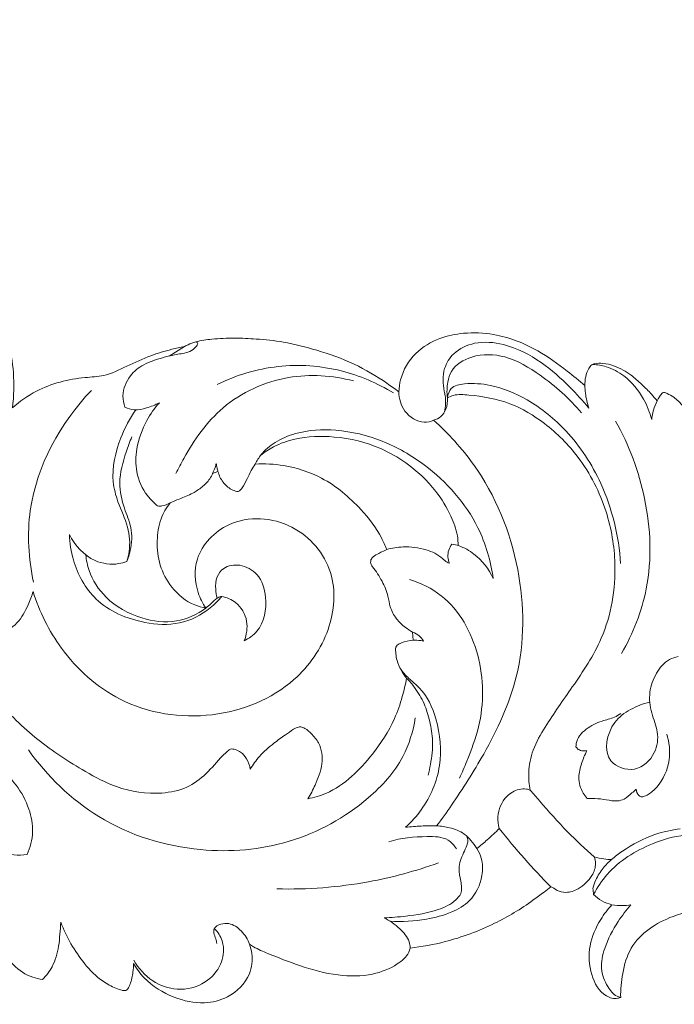
# Model space of a CAD drawing. Units: millimetres. Extents: x 19847 to 21188, y -3531 to -2372.
# Drawn here: x 20524 to 20582, y -2795 to -2709 of the extents above; entities that cross this region are included whole.
import ezdxf

# ---------------------------------------------------------------- set-up
doc = ezdxf.new("R2010")
doc.units = ezdxf.units.MM
doc.layers.get('0').update_dxf_attribs({"lineweight": 5})
doc.layers.add('Poliuretan_Stavros', color=165, linetype='Continuous', lineweight=5)
doc.styles.add('Arial', font='arial.ttf')
doc.dimstyles.new('Dimension Style 01', dxfattribs={"dimtxt": 10, "dimasz": 7, "dimexe": 0.5, "dimexo": 0.5, "dimgap": 0.25, "dimtad": 1, "dimtoh": 1, "dimdec": 0, "dimzin": 1, "dimdsep": 46, "dimtxsty": 'Arial', "dimcen": 0.5, "dimazin": 0, "dimtfac": 1, "dimtdec": 4, "dimtix": 1, "dimtmove": 1, "dimatfit": 3, "dimfxl": 0, "dimtolj": 1, "dimtzin": 1, "dimarcsym": 0})

# ---------------------------------------------------------------- blocks, each defined once
blk = doc.blocks.new('*D579')
at = {"layer": 'Defpoints', "color": 0, "lineweight": 50, "transparency": 16777216}
for p in [(20683.741, -2675.068), (20251.241, -2710.068), (20683.741, -2710.068)]:
    blk.add_point(p, dxfattribs=at)
at = {"layer": 'Poliuretan_Stavros', "color": 0, "lineweight": -2, "transparency": 16777216}
for p, q in [((20251.241, -2709.568), (20251.241, -2674.568)), ((20683.741, -2709.568), (20683.741, -2674.568)), ((20263.241, -2675.068), (20671.741, -2675.068))]:
    blk.add_line(p, q, dxfattribs=at)
at = {"layer": 'Poliuretan_Stavros', "color": 0, "lineweight": 50, "transparency": 16777216}
for points in [[(20263.241, -2673.068), (20263.241, -2677.068), (20251.241, -2675.068)], [(20671.741, -2673.068), (20671.741, -2677.068), (20683.741, -2675.068)]]:
    blk.add_solid(points, dxfattribs=at)
at = {"layer": 'Poliuretan_Stavros', "color": 0, "transparency": 16777216, "insert": (20467.491, -2665.937), "char_height": 12, "attachment_point": 5, "style": 'Arial'}
blk.add_mtext('\\A1;432', dxfattribs=at)
blk = doc.blocks.new('NPU-270_432_85')
for p, q in [((360.659, 915.067), (359.333, 914.226)), ((363.61, 904.086), (363.14, 903.919)), ((363.61, 904.086), (363.14, 903.919)), ((380.739, 889.277), (380.7, 889.987)), ((380.739, 889.277), (380.7, 889.987))]:
    blk.add_line(p, q)
for points, knots in [([(289.4, 941.655), (289.591, 941.651), (290.168, 941.672), (291.068, 942), (292.19, 942.391), (293.654, 942.371), (295.407, 941.898), (297.286, 940.5), (298.455, 938.28), (298.607, 936.16), (298.317, 934.634), (297.988, 933.931), (297.795, 933.609), (298.082, 933.962), (298.817, 934.715), (299.887, 935.384), (300.734, 935.752), (301.252, 935.789), (301.784, 935.46), (302.45, 934.39), (302.67, 932.624), (302.025, 930.656), (301.42, 929.518), (301.038, 928.974), (301.379, 929.253), (302.094, 929.738), (303.069, 930.342), (303.858, 930.484), (304.391, 930.428), (304.786, 929.873), (304.921, 929.344), (304.893, 928.954), (305.21, 929.181), (306.092, 929.725), (307.567, 930.29), (309.391, 930.59), (311.39, 930.464), (312.981, 930.222), (314.065, 929.714), (314.161, 929.239), (313.709, 928.529), (313.329, 927.333), (313.045, 925.455), (312.681, 923.685), (312.01, 922.631), (311.729, 922.264), (312.715, 922.985), (315.181, 924.607), (319.165, 926.993), (323.571, 928.114), (327.089, 928.429), (330.026, 928.13), (332.863, 927.385), (336.172, 926.318), (340.509, 923.64), (344.406, 919.04), (345.776, 913.567), (345.697, 910.71), (345.57, 909.687), (346.211, 910.247), (348.144, 911.602), (351.002, 912.338), (353.781, 912.429), (355.638, 913.362), (357.582, 914.25), (359.301, 914.758), (360.295, 914.992), (360.659, 915.067), (360.765, 915.119), (361.094, 915.268), (361.881, 915.573), (363.269, 915.737), (365.038, 915.83), (367.135, 915.72), (369.566, 915.48), (372.448, 914.727), (375.563, 913.645), (377.892, 912.237), (379.146, 911.343), (379.486, 911.086), (379.5, 911.444), (379.671, 912.689), (380.794, 914.573), (382.941, 915.851), (385.331, 916.334), (388.324, 916.201), (391.474, 914.971), (393.979, 913.143), (395.319, 912.066), (395.824, 911.627), (395.813, 911.886), (395.862, 912.413), (396.077, 913.032), (396.368, 913.454), (396.829, 913.6), (397.486, 913.605), (398.338, 913.401), (399.165, 913.031), (399.997, 912.471), (400.812, 911.747), (401.573, 910.989), (401.996, 910.487), (402.158, 910.283), (402.202, 910.371), (402.309, 910.571), (402.469, 910.796), (402.614, 911.005), (402.829, 911.03), (403.161, 910.873), (403.587, 910.649), (404.092, 910.232), (404.644, 909.575), (405.182, 908.69), (405.56, 907.572), (405.851, 906.501), (405.96, 905.299), (405.926, 904.034), (405.62, 902.519), (405.422, 901.438), (405.288, 900.812), (405.726, 901.337), (406.858, 902.513), (408.686, 904.045), (410.677, 904.874), (412.423, 905.156), (413.822, 905.044), (415.164, 904.539), (415.89, 903.521), (416.15, 902.227), (415.682, 900.854), (414.261, 900.013), (412.759, 900.252), (412.104, 900.886), (411.902, 901.168), (411.988, 900.752), (412.182, 899.729), (412.428, 898.388), (412.515, 897.452), (412.538, 897.132), (412.675, 897.195), (413.077, 897.333), (413.512, 897.341), (413.779, 897.3), (413.817, 897.289), (413.941, 897.234), (414.003, 897.097), (414.016, 897.007), (414.277, 897.167), (415.229, 897.737), (417.284, 898.939), (420.344, 900.139), (423.683, 901.135), (426.586, 901.424), (428.852, 901.635), (431.127, 901.702), (433.752, 901.498), (436.497, 900.723), (439.25, 899.586), (442.442, 898.1), (445.982, 895.631), (448.752, 892.772), (451.35, 890.891), (453.675, 889.685), (456.239, 889.125), (458.612, 889.683), (460.221, 890.308), (461.437, 890.75), (462.295, 890.83), (463.03, 890.836), (463.449, 890.413), (463.652, 890.182), (463.766, 890.012), (463.784, 889.963), (463.816, 889.846), (463.79, 889.669), (463.784, 889.546), (463.778, 889.49), (463.929, 889.499), (464.368, 889.504), (465.114, 889.362), (466.099, 889.063), (467.073, 888.372), (467.791, 887.381), (468.097, 886.405), (468.055, 885.783), (467.98, 885.409), (467.537, 885.221), (466.81, 884.891), (465.621, 884.401), (464.59, 883.675), (463.679, 883.078), (462.903, 882.778), (462.361, 882.767), (462.116, 882.792), (462.222, 882.682), (462.536, 882.287), (462.803, 881.566), (462.759, 880.973), (462.709, 880.746), (462.592, 880.592), (462.078, 880.04), (460.476, 879.679), (458.641, 880.044), (457.59, 880.79), (457.248, 881.111), (457.374, 880.758), (457.884, 879.352), (458.664, 876.615), (460.487, 873.328), (464.287, 869.974), (469.428, 868.289), (473.426, 868.434), (474.938, 868.691), (475.103, 869.051), (475.372, 869.884), (475.485, 871.158), (475.237, 871.998), (475.123, 872.284), (475.128, 872.423), (475.134, 872.563), (475.14, 872.703), (475.245, 872.847), (475.647, 873.269), (476.683, 873.444), (478.028, 873.182), (479.219, 871.867), (479.672, 870.646), (479.762, 869.906), (479.82, 870.385), (479.913, 871.891), (479.98, 874.503), (478.364, 877.289), (476.304, 878.048), (474.933, 878.356), (474.617, 879.155), (475.205, 880.257), (476.801, 880.962), (479.306, 881.329), (482.503, 880.465), (485.207, 877.845), (487.023, 874.359), (487.049, 871.788), (486.8, 870.406), (487.236, 870.848), (488.504, 872.092), (491.045, 873.256), (493.726, 873.017), (495.199, 872.465), (495.765, 872.133), (495.787, 871.969), (495.792, 871.666), (495.68, 871.243), (495.502, 871.013), (495.411, 870.925), (496.16, 870.868), (498.501, 870.499), (501.716, 869.216), (504.279, 866.853), (505.417, 864.654), (505.753, 862.499), (505.436, 860.326), (504.312, 858.371), (502.411, 857.289), (500.258, 857.348), (498.811, 858.708), (498.722, 860.751), (499.684, 861.727), (500.234, 862.065), (500.064, 862.41), (499.489, 863.309), (497.765, 864.595), (494.708, 865.105), (490.539, 864.631), (486.097, 862.281), (481.567, 859.671), (476.718, 857.756), (471.587, 857.378), (466.417, 858.406), (461.955, 860.323), (458.638, 862.72), (456.83, 864.694), (455.863, 865.677), (455.59, 865.959), (455.422, 865.614), (454.969, 864.874), (454.201, 864.082), (453.492, 863.598), (453.135, 863.485), (453, 863.454), (452.554, 863.662), (451.344, 864.455), (450.769, 865.889), (450.652, 866.797), (450.246, 866.218), (448.917, 864.467), (446.078, 861.231), (440.278, 857.871), (433.759, 857.254), (425.225, 857.408), (418.861, 860.484), (414.661, 863.939), (409.551, 866.098), (404.003, 865.688), (399.931, 863.092), (399.081, 860.097), (398.941, 858.618), (398.963, 857.914), (398.878, 857.879), (398.465, 857.748), (397.207, 858.087), (396.215, 859.984), (396.081, 862.463), (396.997, 864.559), (397.824, 865.657), (398.193, 866.052), (397.884, 866.123), (397.293, 866.345), (396.794, 866.733), (396.579, 866.95), (396.558, 867.126), (396.536, 867.301), (396.515, 867.477), (396.584, 867.732), (396.812, 868.365), (397.35, 869.249), (397.891, 869.791), (398.167, 870.015), (397.942, 870.021), (397.425, 870.062), (396.917, 870.169), (396.637, 870.249), (396.706, 870.066), (396.835, 869.502), (396.417, 868.392), (395.444, 867.46), (394.272, 867.044), (393.49, 867.206), (393.118, 867.495), (392.926, 867.575), (392.842, 867.607), (392.637, 867.461), (392.104, 867.078), (390.548, 865.876), (387.737, 864.192), (384.059, 862.831), (381.511, 862.354), (380.478, 862.231), (380.448, 862.109), (380.259, 861.525), (379.122, 860.592), (377.001, 859.753), (373.974, 859.754), (370.914, 860.606), (368.483, 861.567), (367.01, 862.179), (366.498, 862.497), (366.382, 862.573), (366.478, 862.313), (366.696, 861.458), (366.482, 859.572), (364.733, 857.878), (362.221, 857.24), (359.571, 857.841), (357.393, 859.16), (356.454, 860.443), (356.189, 860.897), (356.194, 860.644), (356.162, 860.026), (355.983, 859.264), (355.757, 858.72), (355.513, 858.475), (355.112, 858.549), (354.443, 858.776), (353.2, 859.448), (351.404, 861.311), (350.291, 863.194), (349.818, 864.504), (349.752, 863.822), (349.709, 862.437), (349.213, 860.712), (348.537, 859.815), (348.213, 859.475), (347.923, 859.516), (346.982, 859.741), (345.525, 860.649), (344.51, 862.457), (344.105, 863.762), (343.998, 864.435), (343.871, 864.227), (343.518, 863.66), (342.867, 862.868), (342.291, 861.88), (342.013, 861.217), (341.896, 860.877), (341.861, 860.803), (341.757, 860.669), (341.477, 860.555), (341.045, 860.787), (340.51, 861.294), (339.571, 862.565), (338.781, 864.475), (338.493, 866.126), (338.445, 866.858), (338.203, 866.187), (337.323, 864.231), (335.267, 861.597), (332.096, 859.413), (329.079, 857.746), (326.314, 857.307), (324.871, 857.493), (324.436, 857.583), (324.348, 857.676), (324.097, 858.022), (324.056, 858.916), (324.602, 859.708), (325.101, 860.074), (325.288, 860.176), (324.95, 860.153), (323.962, 860.126), (322.207, 860.115), (320.131, 860.892), (318.424, 862.215), (317.513, 863.277), (317.154, 863.791), (316.978, 863.299), (316.504, 862.246), (315.356, 860.545), (313.192, 858.638), (310.103, 857.509), (306.381, 857.348), (302.827, 858.373), (299.719, 860.62), (298.122, 862.446), (297.459, 863.413), (297.291, 863.086), (296.887, 862.462), (296.33, 861.699), (295.594, 861.239), (294.575, 861.468), (293.878, 861.865), (293.5, 862.254), (293.552, 861.852), (293.589, 861.121), (293.676, 859.989), (293.211, 858.967), (292.313, 858.268), (291.35, 858.057), (290.382, 857.763), (289.764, 857.554), (289.4, 857.419)], [-3018.457602, -3018.457602, -3018.457602, -3018.457602, -3017.713196, -3016.235558, -3014.768936, -3013.128424, -3010.637643, -3007.825509, -3004.278769, -3001.263667, -2999.739818, -2998.283757, -2998.283757, -2998.283757, -2996.520044, -2994.227954, -2993.427974, -2992.949983, -2992.278392, -2991.134523, -2988.142597, -2985.751798, -2983.170337, -2983.170337, -2983.170337, -2981.459598, -2979.801637, -2978.802629, -2978.355225, -2977.837589, -2976.322008, -2976.322008, -2976.322008, -2974.807974, -2972.307663, -2970.245314, -2967.664908, -2964.623667, -2963.818353, -2963.393443, -2962.930708, -2960.654697, -2958.534128, -2955.541943, -2953.746435, -2953.746435, -2953.746435, -2949.000956, -2942.267731, -2935.846519, -2931.538077, -2928.604718, -2924.432237, -2920.161, -2915.159406, -2904.776757, -2897.741412, -2893.740267, -2893.740267, -2893.740267, -2890.435946, -2884.681644, -2882.571924, -2879.73609, -2876.76556, -2874.242889, -2872.798518, -2872.798518, -2872.798518, -2872.340358, -2871.392163, -2869.536904, -2866.956021, -2864.504774, -2861.392614, -2857.486644, -2852.962545, -2848.633799, -2846.979988, -2846.979988, -2846.979988, -2845.589177, -2842.133854, -2838.917086, -2836.164016, -2832.755531, -2827.409145, -2823.332981, -2820.735628, -2820.735628, -2820.735628, -2819.729779, -2818.713431, -2818.183997, -2817.839233, -2816.892856, -2815.657228, -2814.464386, -2813.393774, -2811.773641, -2810.239979, -2809.22589, -2809.22589, -2809.22589, -2808.845558, -2808.351815, -2808.127385, -2807.908398, -2807.582115, -2806.718792, -2806.036582, -2805.05643, -2803.397199, -2802.051478, -2800.48646, -2799.096709, -2797.37787, -2795.593607, -2793.105082, -2793.105082, -2793.105082, -2790.446768, -2786.766068, -2783.932883, -2782.190144, -2779.934588, -2778.54663, -2776.761948, -2775.375929, -2773.514763, -2771.540222, -2769.462784, -2768.117221, -2768.117221, -2768.117221, -2766.469965, -2764.072579, -2762.824147, -2762.824147, -2762.824147, -2762.237142, -2761.185657, -2761.185657, -2761.185657, -2761.03151, -2760.677513, -2760.677513, -2760.677513, -2759.489786, -2756.365033, -2751.445137, -2746.757455, -2742.885344, -2740.14519, -2737.914566, -2734.049451, -2729.970021, -2726.901876, -2722.482122, -2716.315316, -2710.281147, -2707.068587, -2703.908225, -2700.134547, -2697.198521, -2694.603741, -2693.379637, -2692.233524, -2691.187293, -2690.776735, -2689.983337, -2689.983337, -2689.983337, -2689.780514, -2689.519846, -2689.299971, -2689.299971, -2689.299971, -2688.714268, -2687.600476, -2686.365727, -2684.738121, -2683.0735, -2681.671495, -2680.916128, -2680.597834, -2680.305576, -2679.169153, -2677.387072, -2675.384644, -2674.273775, -2673.158725, -2672.20433, -2672.20433, -2672.20433, -2671.612482, -2670.250753, -2669.346599, -2669.346599, -2669.346599, -2668.596919, -2666.472115, -2663.38025, -2661.560146, -2661.560146, -2661.560146, -2660.106438, -2655.753759, -2650.511982, -2645.783633, -2636.359473, -2630.400006, -2630.400006, -2630.400006, -2628.862938, -2627.01976, -2625.526687, -2625.526687, -2625.526687, -2624.983322, -2624.983322, -2624.983322, -2624.291421, -2622.788086, -2621.161011, -2619.14385, -2616.246848, -2616.246848, -2616.246848, -2614.373583, -2610.376338, -2606.203633, -2603.044013, -2601.887779, -2601.14237, -2600.067889, -2597.453198, -2594.96462, -2590.140722, -2584.894905, -2580.752983, -2575.312555, -2575.312555, -2575.312555, -2572.580123, -2568.57052, -2564.95551, -2562.44299, -2562.44299, -2562.44299, -2561.890392, -2561.275846, -2560.784259, -2560.784259, -2560.784259, -2557.866845, -2551.597747, -2547.688717, -2544.58056, -2542.18404, -2539.31205, -2536.237159, -2533.538698, -2530.889044, -2528.523031, -2526.203167, -2523.693315, -2523.693315, -2523.693315, -2522.203187, -2519.590832, -2515.627563, -2510.488895, -2503.53546, -2496.370981, -2490.090388, -2483.48071, -2476.703286, -2469.790937, -2464.778033, -2460.945561, -2459.420917, -2459.420917, -2459.420917, -2457.930435, -2456.07574, -2455.170894, -2454.633488, -2454.633488, -2454.633488, -2452.720767, -2449.165794, -2449.165794, -2449.165794, -2446.420174, -2440.628346, -2432.057269, -2422.474455, -2410.679801, -2402.268056, -2396.221287, -2389.487563, -2381.326083, -2375.364118, -2372.329237, -2369.5951, -2369.5951, -2369.5951, -2369.241219, -2367.927344, -2364.995562, -2361.699532, -2358.469029, -2356.372745, -2356.372745, -2356.372745, -2355.143557, -2353.957617, -2353.957617, -2353.957617, -2353.269335, -2353.269335, -2353.269335, -2352.241857, -2350.671181, -2349.290324, -2349.290324, -2349.290324, -2348.41444, -2347.282419, -2347.282419, -2347.282419, -2346.522789, -2345.09954, -2342.92858, -2341.455592, -2340.446207, -2339.993616, -2339.643466, -2339.643466, -2339.643466, -2338.663854, -2337.095152, -2332.006646, -2326.005113, -2321.966968, -2321.966968, -2321.966968, -2321.479014, -2319.615044, -2316.591824, -2312.678211, -2308.145108, -2304.31007, -2302.513584, -2301.973629, -2301.973629, -2301.973629, -2300.897504, -2298.566952, -2294.970579, -2292.26293, -2288.761543, -2284.709394, -2282.66641, -2282.66641, -2282.66641, -2281.683587, -2280.265985, -2279.662457, -2279.385298, -2279.022092, -2278.212947, -2276.557784, -2273.650905, -2268.243643, -2268.243643, -2268.243643, -2265.532979, -2263.074611, -2261.252367, -2261.252367, -2261.252367, -2260.113242, -2257.507988, -2254.885288, -2252.236932, -2252.236932, -2252.236932, -2251.292259, -2249.646679, -2248.262942, -2246.865004, -2246.865004, -2246.865004, -2246.546985, -2246.230066, -2245.783261, -2244.782371, -2243.322509, -2239.709662, -2236.859319, -2236.859319, -2236.859319, -2234.089533, -2228.555775, -2224.169828, -2219.186775, -2215.287709, -2213.561971, -2213.561971, -2213.561971, -2213.066944, -2211.933747, -2210.368021, -2209.541682, -2209.541682, -2209.541682, -2208.225632, -2205.696381, -2202.78737, -2199.818826, -2197.386819, -2197.386819, -2197.386819, -2195.358864, -2192.921342, -2189.465478, -2184.329523, -2180.510717, -2175.121128, -2170.340176, -2165.785718, -2165.785718, -2165.785718, -2164.356496, -2162.907358, -2162.117898, -2161.177038, -2159.072205, -2159.072205, -2159.072205, -2157.497476, -2156.221361, -2154.715602, -2153.361781, -2151.955365, -2150.933705, -2149.424866, -2149.424866, -2149.424866, -2149.424866]), ([(355.432, 909.736), (355.327, 910.051), (355.152, 911.015), (355.734, 912.488), (357.158, 913.618), (358.576, 914.034), (359.882, 914.37), (360.805, 914.468), (361.512, 914.808), (361.724, 915.116), (361.898, 915.332), (361.756, 915.442), (361.688, 915.474)], [0, 0, 0, 0, 1.291254, 3.717629, 5.689861, 8.171127, 9.391848, 10.917348, 11.809216, 12.241404, 12.443368, 12.734145, 12.734145, 12.734145, 12.734145]), ([(396.168, 909.659), (395.644, 910.3), (394.336, 911.72), (391.982, 913.839), (389.102, 915.319), (386.273, 915.578), (384.324, 914.672), (383.282, 913.027), (383.358, 911.653), (383.628, 910.418), (383.598, 909.798), (383.508, 909.334)], [0, 0, 0, 0, 3.217926, 7.490588, 12.255086, 15.539963, 18.174344, 20.155908, 22.738422, 23.24486, 25.077267, 25.077267, 25.077267, 25.077267]), ([(383.752, 910.559), (383.687, 911.015), (383.717, 911.814), (384.159, 913.307), (386.095, 914.458), (389.075, 914.352), (392.365, 912.346), (394.486, 910.494), (395.517, 909.228)], [0, 0, 0, 0, 1.787622, 3.067818, 5.885108, 9.650838, 14.18028, 20.520258, 20.520258, 20.520258, 20.520258]), ([(379.023, 910.983), (377.605, 911.847), (374.316, 913.253), (368.843, 913.647), (365.206, 912.546), (363.536, 911.735)], [0, 0, 0, 0, 6.451214, 13.657826, 20.868323, 20.868323, 20.868323, 20.868323]), ([(401.684, 908.641), (401.526, 909.269), (400.953, 910.715), (399.57, 912.408), (397.879, 913.307), (396.896, 913.467), (396.495, 913.486)], [0, 0, 0, 0, 2.517398, 5.980469, 8.236127, 9.799138, 9.799138, 9.799138, 9.799138]), ([(375.498, 912.04), (373.66, 912.523), (369.528, 912.799), (363.864, 910.234), (361.245, 906.449), (360.127, 904.359), (359.91, 903.909)], [0, 0, 0, 0, 7.382798, 15.57434, 22.854958, 24.797539, 24.797539, 24.797539, 24.797539]), ([(383.752, 910.559), (383.789, 910.851), (384.038, 911.602), (385.644, 911.881), (387.907, 911.716), (391.111, 910.372), (394.612, 907.533), (397.776, 902.66), (398.806, 898.414), (398.954, 896.008)], [0, 0, 0, 0, 1.143436, 2.714603, 5.657726, 10.172458, 15.818262, 22.99058, 32.350659, 32.350659, 32.350659, 32.350659]), ([(395.824, 911.627), (395.829, 911.183), (395.907, 910.512), (396.094, 909.869), (396.168, 909.659)], [0, 0, 0, 0, 1.727541, 2.595806, 2.595806, 2.595806, 2.595806]), ([(347.41, 894.364), (346.98, 896.426), (346.576, 902.601), (349.788, 908.348), (352.495, 911.21)], [0, 0, 0, 0, 8.179227, 23.48099, 23.48099, 23.48099, 23.48099]), ([(382.538, 908.582), (382.279, 908.479), (381.337, 908.255), (379.83, 909.221), (379.501, 910.496), (379.486, 911.086)], [0, 0, 0, 0, 1.083937, 3.62331, 5.918505, 5.918505, 5.918505, 5.918505]), ([(383.752, 910.559), (383.781, 910.226), (383.7, 909.617), (383.248, 908.874), (382.773, 908.644), (382.538, 908.582)], [65.016658, 65.016658, 65.016658, 65.016658, 66.316721, 67.321629, 68.265813, 68.265813, 68.265813, 68.265813]), ([(383.752, 910.559), (383.781, 910.226), (383.7, 909.617), (383.248, 908.874), (382.773, 908.644), (382.538, 908.582)], [65.016658, 65.016658, 65.016658, 65.016658, 66.316721, 67.321629, 68.265813, 68.265813, 68.265813, 68.265813]), ([(391.02, 876.102), (390.917, 876.607), (390.811, 877.803), (391.207, 879.749), (392.647, 882.237), (394.861, 885.349), (397.852, 889.778), (398.783, 895.335), (397.839, 900.857), (395.657, 905.171), (392.548, 908.28), (389.242, 910.271), (386.421, 910.753), (384.515, 910.898), (383.918, 910.645), (383.752, 910.559)], [6.741837, 6.741837, 6.741837, 6.741837, 8.742908, 11.357128, 14.307267, 19.817703, 26.255662, 34.860041, 40.852622, 47.836591, 53.225272, 57.778744, 62.538723, 64.291019, 65.016658, 65.016658, 65.016658, 65.016658]), ([(391.02, 876.102), (390.917, 876.607), (390.811, 877.803), (391.207, 879.749), (392.647, 882.237), (394.861, 885.349), (397.852, 889.778), (398.783, 895.335), (397.839, 900.857), (395.657, 905.171), (392.548, 908.28), (389.242, 910.271), (386.421, 910.753), (384.515, 910.898), (383.918, 910.645), (383.752, 910.559)], [6.741837, 6.741837, 6.741837, 6.741837, 8.742908, 11.357128, 14.307267, 19.817703, 26.255662, 34.860041, 40.852622, 47.836591, 53.225272, 57.778744, 62.538723, 64.291019, 65.016658, 65.016658, 65.016658, 65.016658]), ([(356.396, 909.505), (355.859, 908.746), (354.824, 906.756), (354.152, 903.865), (354.828, 901.216), (355.795, 899.336), (355.935, 897.463), (355.692, 896.468), (355.595, 896.175)], [0, 0, 0, 0, 3.611015, 8.695055, 11.009188, 14.092542, 16.856641, 18.053564, 18.053564, 18.053564, 18.053564]), ([(358.47, 910.123), (358.112, 909.928), (357.392, 909.659), (356.336, 909.42), (355.693, 909.614), (355.432, 909.736)], [0, 0, 0, 0, 1.583931, 2.982821, 4.100681, 4.100681, 4.100681, 4.100681]), ([(359.41, 901.336), (359.194, 901.197), (358.862, 901.086), (358.349, 901.002), (357.922, 901.422), (357.084, 902.249), (356.351, 903.957), (356.401, 906.299), (357.167, 908.398), (358.046, 909.646), (358.47, 910.123)], [0, 0, 0, 0, 0.999689, 1.359839, 1.915842, 3.125822, 6.081275, 8.695751, 12.103235, 14.581558, 14.581558, 14.581558, 14.581558]), ([(402.158, 910.283), (402.027, 910.027), (401.813, 909.492), (401.709, 908.925), (401.684, 908.641)], [0, 0, 0, 0, 1.116109, 2.223996, 2.223996, 2.223996, 2.223996]), ([(387.781, 894.692), (387.556, 896.223), (386.429, 900.108), (382.697, 904.296), (378.129, 906.925), (374.193, 907.881), (370.894, 907.698), (368.673, 906.77), (367.487, 905.771), (367.021, 905.03), (366.875, 904.736)], [0, 0, 0, 0, 6.009, 15.406038, 20.895701, 26.32052, 30.91901, 33.454587, 35.549148, 36.823438, 36.823438, 36.823438, 36.823438]), ([(382.538, 908.582), (383.838, 907.426), (387.296, 903.636), (390.509, 895.802), (390.558, 886.563), (387.383, 879.797), (384.707, 875.628), (383.254, 873.537), (382.786, 872.969)], [68.265813, 68.265813, 68.265813, 68.265813, 75.021343, 88.000502, 100.196954, 109.7122, 116.565628, 119.467213, 119.467213, 119.467213, 119.467213]), ([(382.538, 908.582), (383.838, 907.426), (387.296, 903.636), (390.509, 895.802), (390.558, 886.563), (387.383, 879.797), (384.707, 875.628), (383.254, 873.537), (382.786, 872.969)], [68.265813, 68.265813, 68.265813, 68.265813, 75.021343, 88.000502, 100.196954, 109.7122, 116.565628, 119.467213, 119.467213, 119.467213, 119.467213]), ([(398.519, 908.509), (399.702, 906.397), (401.493, 901.589), (401.804, 894.304), (400.044, 889.862), (399.034, 888.097)], [0, 0, 0, 0, 9.402267, 19.642076, 27.539618, 27.539618, 27.539618, 27.539618]), ([(355.595, 896.175), (355.728, 896.489), (356.034, 897.455), (356.127, 899.128), (355.276, 900.983), (354.795, 903.255), (355.384, 905.383), (355.86, 906.69), (356.054, 907.127)], [0, 0, 0, 0, 1.324071, 3.933823, 6.24599, 9.176894, 12.745531, 14.601389, 14.601389, 14.601389, 14.601389]), ([(367.354, 905.504), (367.709, 905.79), (368.643, 906.414), (370.819, 907.145), (374.079, 907.268), (377.446, 906.46), (380.463, 904.729), (382.613, 902.712), (384.005, 900.419), (384.633, 898.769), (384.691, 897.87), (384.69, 897.584)], [0, 0, 0, 0, 1.769304, 4.325756, 8.806763, 14.272577, 17.520955, 22.24218, 25.528275, 27.891015, 29.002178, 29.002178, 29.002178, 29.002178]), ([(363.14, 903.919), (363.224, 904.084), (363.346, 904.374), (363.428, 904.677), (363.456, 904.802)], [0, 0, 0, 0, 0.719135, 1.215961, 1.215961, 1.215961, 1.215961]), ([(363.456, 904.802), (363.474, 904.661), (363.517, 904.42), (363.581, 904.183), (363.61, 904.086)], [0, 0, 0, 0, 0.553436, 0.9491163, 0.9491163, 0.9491163, 0.9491163]), ([(366.875, 904.736), (366.755, 904.552), (366.496, 904.13), (366.148, 903.413), (365.854, 902.8), (365.546, 902.377), (365.338, 902.327), (365.254, 902.32)], [461.673352, 461.673352, 461.673352, 461.673352, 462.527967, 463.597303, 464.753608, 465.209699, 465.538138, 465.538138, 465.538138, 465.538138]), ([(366.875, 904.736), (366.755, 904.552), (366.496, 904.13), (366.148, 903.413), (365.854, 902.8), (365.546, 902.377), (365.338, 902.327), (365.254, 902.32)], [461.673352, 461.673352, 461.673352, 461.673352, 462.527967, 463.597303, 464.753608, 465.209699, 465.538138, 465.538138, 465.538138, 465.538138]), ([(378.431, 897.239), (378.294, 897.584), (377.713, 898.862), (375.95, 901.161), (373.095, 903.581), (369.724, 904.68), (367.708, 904.783), (366.875, 904.736)], [442.741543, 442.741543, 442.741543, 442.741543, 444.182128, 448.176668, 453.894126, 458.430917, 461.673352, 461.673352, 461.673352, 461.673352]), ([(378.431, 897.239), (378.294, 897.584), (377.713, 898.862), (375.95, 901.161), (373.095, 903.581), (369.724, 904.68), (367.708, 904.783), (366.875, 904.736)], [442.741543, 442.741543, 442.741543, 442.741543, 444.182128, 448.176668, 453.894126, 458.430917, 461.673352, 461.673352, 461.673352, 461.673352]), ([(363.14, 903.919), (363.073, 903.757), (362.837, 903.294), (362.226, 902.708), (361.322, 902.095), (360.341, 901.731), (359.679, 901.445), (359.41, 901.336)], [469.431172, 469.431172, 469.431172, 469.431172, 470.113971, 471.429919, 472.661342, 474.340962, 475.467052, 475.467052, 475.467052, 475.467052]), ([(363.14, 903.919), (363.073, 903.757), (362.837, 903.294), (362.226, 902.708), (361.322, 902.095), (360.341, 901.731), (359.679, 901.445), (359.41, 901.336)], [469.431172, 469.431172, 469.431172, 469.431172, 470.113971, 471.429919, 472.661342, 474.340962, 475.467052, 475.467052, 475.467052, 475.467052]), ([(365.254, 902.32), (365.096, 902.368), (364.638, 902.559), (363.988, 903.127), (363.696, 903.754), (363.61, 904.086)], [465.538138, 465.538138, 465.538138, 465.538138, 466.176805, 467.453708, 468.785203, 468.785203, 468.785203, 468.785203]), ([(365.254, 902.32), (365.096, 902.368), (364.638, 902.559), (363.988, 903.127), (363.696, 903.754), (363.61, 904.086)], [465.538138, 465.538138, 465.538138, 465.538138, 466.176805, 467.453708, 468.785203, 468.785203, 468.785203, 468.785203]), ([(359.41, 901.336), (359.078, 900.911), (358.461, 899.858), (358.193, 897.936), (358.417, 895.82), (359.499, 893.741), (361.055, 892.462), (362.214, 892.155), (362.542, 892.1)], [475.467052, 475.467052, 475.467052, 475.467052, 477.560693, 480.102602, 482.874477, 485.699606, 489.018276, 490.312319, 490.312319, 490.312319, 490.312319]), ([(359.41, 901.336), (359.078, 900.911), (358.461, 899.858), (358.193, 897.936), (358.417, 895.82), (359.499, 893.741), (361.055, 892.462), (362.214, 892.155), (362.542, 892.1)], [475.467052, 475.467052, 475.467052, 475.467052, 477.560693, 480.102602, 482.874477, 485.699606, 489.018276, 490.312319, 490.312319, 490.312319, 490.312319]), ([(362.542, 892.1), (362.26, 892.515), (361.594, 893.849), (361.436, 896.904), (364.738, 900.323), (370.384, 899.939), (374.155, 895.476), (373.672, 889.925), (370.069, 884.786), (363.06, 881.969), (355.094, 883.222), (349.8, 888.017), (347.928, 891.786), (347.377, 893.557)], [490.312319, 490.312319, 490.312319, 490.312319, 492.262843, 496.054089, 501.372017, 508.54225, 515.31781, 521.781571, 528.680504, 538.79025, 549.388321, 558.252041, 565.456122, 565.456122, 565.456122, 565.456122]), ([(362.542, 892.1), (362.26, 892.515), (361.594, 893.849), (361.436, 896.904), (364.738, 900.323), (370.384, 899.939), (374.155, 895.476), (373.672, 889.925), (370.069, 884.786), (363.06, 881.969), (355.094, 883.222), (349.8, 888.017), (347.928, 891.786), (347.377, 893.557)], [490.312319, 490.312319, 490.312319, 490.312319, 492.262843, 496.054089, 501.372017, 508.54225, 515.31781, 521.781571, 528.680504, 538.79025, 549.388321, 558.252041, 565.456122, 565.456122, 565.456122, 565.456122]), ([(350.573, 898.555), (350.592, 897.809), (350.909, 895.745), (352.755, 892.343), (356.598, 890.733), (360.258, 890.527), (362.596, 891.698), (363.644, 892.75), (363.946, 893.123)], [0, 0, 0, 0, 2.898427, 8.064156, 14.19871, 18.142507, 22.02099, 23.88492, 23.88492, 23.88492, 23.88492]), ([(355.595, 896.175), (355.367, 896.093), (354.455, 895.854), (352.34, 896.127), (351.045, 897.596), (350.573, 898.555)], [0, 0, 0, 0, 0.939323, 3.645115, 7.796781, 7.796781, 7.796781, 7.796781]), ([(329.263, 897.641), (329.982, 897.348), (332.101, 896.353), (335.812, 893.56), (340.124, 889.323), (343.714, 884.33), (347.691, 880.429), (351.362, 878.043), (354.935, 876.129), (358.097, 875.637), (360.876, 876.208), (362.649, 877.508), (363.647, 878.786), (364.375, 879.474), (364.735, 879.769), (365.176, 879.665), (365.689, 879.431), (366.204, 878.833), (366.402, 878.268), (366.448, 877.947)], [326.519851, 326.519851, 326.519851, 326.519851, 329.534009, 335.579377, 344.444202, 352.922401, 359.413142, 365.943004, 369.873566, 375.090733, 377.988689, 380.657322, 383.438533, 384.219152, 384.615937, 385.145775, 385.82292, 386.831809, 388.090024, 388.090024, 388.090024, 388.090024]), ([(329.263, 897.641), (329.982, 897.348), (332.101, 896.353), (335.812, 893.56), (340.124, 889.323), (343.714, 884.33), (347.691, 880.429), (351.362, 878.043), (354.935, 876.129), (358.097, 875.637), (360.876, 876.208), (362.649, 877.508), (363.647, 878.786), (364.375, 879.474), (364.735, 879.769), (365.176, 879.665), (365.689, 879.431), (366.204, 878.833), (366.402, 878.268), (366.448, 877.947)], [326.519851, 326.519851, 326.519851, 326.519851, 329.534009, 335.579377, 344.444202, 352.922401, 359.413142, 365.943004, 369.873566, 375.090733, 377.988689, 380.657322, 383.438533, 384.219152, 384.615937, 385.145775, 385.82292, 386.831809, 388.090024, 388.090024, 388.090024, 388.090024]), ([(378.431, 897.239), (378.896, 897.365), (380.054, 897.544), (381.778, 897.353), (383.074, 896.731), (383.625, 896.141), (383.859, 896.054), (383.929, 896.033)], [0, 0, 0, 0, 1.869051, 4.513464, 6.625483, 7.296619, 7.581726, 7.581726, 7.581726, 7.581726]), ([(383.929, 896.033), (383.856, 896.205), (383.699, 896.778), (383.912, 897.384), (384.134, 897.709)], [0, 0, 0, 0, 0.727634, 2.257396, 2.257396, 2.257396, 2.257396]), ([(384.134, 897.709), (384.349, 897.676), (385.048, 897.515), (386.478, 896.675), (387.39, 895.52), (387.781, 894.692)], [0, 0, 0, 0, 0.843267, 2.767571, 6.324575, 6.324575, 6.324575, 6.324575]), ([(363.946, 893.123), (363.89, 893.117), (363.767, 893.092), (363.413, 892.92), (363.057, 892.511), (361.977, 891.623), (359.917, 890.686), (356.669, 891.083), (353.813, 892.66), (352.33, 894.921), (352.055, 896.297), (352.013, 896.754)], [0, 0, 0, 0, 0.220566, 0.482177, 1.512044, 2.278969, 5.929946, 9.877026, 14.563068, 18.177462, 19.959027, 19.959027, 19.959027, 19.959027]), ([(377.173, 895.727), (377.123, 895.783), (377.007, 895.961), (376.993, 896.317), (377.279, 896.678), (377.793, 896.928), (378.191, 897.14), (378.431, 897.239)], [439.733602, 439.733602, 439.733602, 439.733602, 440.024337, 440.546096, 440.984072, 441.733985, 442.741543, 442.741543, 442.741543, 442.741543]), ([(377.173, 895.727), (377.123, 895.783), (377.007, 895.961), (376.993, 896.317), (377.279, 896.678), (377.793, 896.928), (378.191, 897.14), (378.431, 897.239)], [439.733602, 439.733602, 439.733602, 439.733602, 440.024337, 440.546096, 440.984072, 441.733985, 442.741543, 442.741543, 442.741543, 442.741543]), ([(365.908, 889.216), (366.324, 889.424), (367.604, 890.317), (368.024, 892.75), (367.325, 895.088), (365.649, 896.014), (364.171, 895.79), (363.419, 894.816), (363.385, 893.845), (363.463, 893.221), (363.53, 892.961)], [0, 0, 0, 0, 1.8071, 5.804273, 8.568128, 10.778338, 12.639626, 13.836981, 15.24048, 16.282271, 16.282271, 16.282271, 16.282271]), ([(380.7, 889.987), (380.476, 890.108), (379.956, 890.446), (379.213, 891.145), (378.693, 892.115), (378.546, 893.295), (378.031, 894.502), (377.495, 895.332), (377.173, 895.727)], [430.769904, 430.769904, 430.769904, 430.769904, 431.757149, 433.171069, 434.695802, 435.914338, 437.754299, 439.733602, 439.733602, 439.733602, 439.733602]), ([(380.7, 889.987), (380.476, 890.108), (379.956, 890.446), (379.213, 891.145), (378.693, 892.115), (378.546, 893.295), (378.031, 894.502), (377.495, 895.332), (377.173, 895.727)], [430.769904, 430.769904, 430.769904, 430.769904, 431.757149, 433.171069, 434.695802, 435.914338, 437.754299, 439.733602, 439.733602, 439.733602, 439.733602]), ([(380.412, 894.616), (381.41, 894.298), (384.276, 892.912), (386.949, 887.995), (386.977, 882.605), (385.662, 879.132), (385.046, 877.658), (384.824, 877.173)], [0, 0, 0, 0, 4.067714, 11.997778, 20.141146, 24.277877, 26.349575, 26.349575, 26.349575, 26.349575]), ([(347.377, 893.557), (347.265, 893.156), (346.892, 892.189), (346.093, 890.67), (344.953, 890.002), (344.361, 889.782)], [565.456122, 565.456122, 565.456122, 565.456122, 567.071421, 569.494605, 571.947348, 571.947348, 571.947348, 571.947348]), ([(347.377, 893.557), (347.265, 893.156), (346.892, 892.189), (346.093, 890.67), (344.953, 890.002), (344.361, 889.782)], [565.456122, 565.456122, 565.456122, 565.456122, 567.071421, 569.494605, 571.947348, 571.947348, 571.947348, 571.947348]), ([(363.946, 893.123), (364.381, 893.03), (365.416, 892.594), (366.335, 891.017), (366.124, 889.75), (365.908, 889.216)], [0, 0, 0, 0, 1.726691, 4.191499, 6.42748, 6.42748, 6.42748, 6.42748]), ([(381.658, 889.201), (381.552, 889.367), (381.276, 889.69), (380.906, 889.906), (380.7, 889.987)], [0, 0, 0, 0, 0.764498, 1.625089, 1.625089, 1.625089, 1.625089]), ([(379.209, 888.662), (379.245, 888.727), (379.372, 888.906), (379.92, 889.111), (380.388, 889.253), (380.739, 889.277)], [427.655071, 427.655071, 427.655071, 427.655071, 427.9447, 428.482058, 429.848414, 429.848414, 429.848414, 429.848414]), ([(379.209, 888.662), (379.245, 888.727), (379.372, 888.906), (379.92, 889.111), (380.388, 889.253), (380.739, 889.277)], [427.655071, 427.655071, 427.655071, 427.655071, 427.9447, 428.482058, 429.848414, 429.848414, 429.848414, 429.848414]), ([(380.739, 889.277), (380.961, 889.284), (381.271, 889.269), (381.575, 889.218), (381.658, 889.201)], [0, 0, 0, 0, 0.864892, 1.19621, 1.19621, 1.19621, 1.19621]), ([(380.168, 885.936), (379.987, 886.152), (379.649, 886.647), (379.251, 887.558), (379.187, 888.274), (379.209, 888.662)], [423.830333, 423.830333, 423.830333, 423.830333, 424.927517, 426.143672, 427.655071, 427.655071, 427.655071, 427.655071]), ([(380.168, 885.936), (379.987, 886.152), (379.649, 886.647), (379.251, 887.558), (379.187, 888.274), (379.209, 888.662)], [423.830333, 423.830333, 423.830333, 423.830333, 424.927517, 426.143672, 427.655071, 427.655071, 427.655071, 427.655071]), ([(401.512, 883.834), (400.921, 883.708), (399.785, 883.249), (397.906, 881.899), (397.213, 878.578), (400.324, 877.522), (402.079, 879.18), (402.348, 881.219), (401.587, 882.88), (401.388, 884.709), (401.998, 886.383), (402.945, 887.531), (403.745, 887.789), (404.014, 887.84)], [0, 0, 0, 0, 2.348825, 4.663684, 9.030596, 11.857285, 14.783667, 17.146315, 19.410151, 21.776353, 24.077741, 26.194732, 27.257882, 27.257882, 27.257882, 27.257882]), ([(380.077, 872.847), (380.589, 873.307), (381.994, 874.864), (383.398, 878.197), (383.028, 882.069), (381.884, 884.622), (380.743, 885.59), (380.12, 886.12), (379.773, 886.551), (379.573, 886.853)], [0, 0, 0, 0, 2.670924, 8.103018, 13.427889, 17.444358, 18.496228, 19.214212, 20.621188, 20.621188, 20.621188, 20.621188]), ([(371.51, 875.353), (372.05, 875.451), (373.464, 875.852), (375.397, 877.242), (377.432, 879.468), (378.985, 881.839), (379.779, 884.187), (380.067, 885.391), (380.168, 885.936)], [405.179596, 405.179596, 405.179596, 405.179596, 407.312011, 410.818613, 414.241223, 419.025043, 421.676815, 423.830333, 423.830333, 423.830333, 423.830333]), ([(371.51, 875.353), (372.05, 875.451), (373.464, 875.852), (375.397, 877.242), (377.432, 879.468), (378.985, 881.839), (379.779, 884.187), (380.067, 885.391), (380.168, 885.936)], [405.179596, 405.179596, 405.179596, 405.179596, 407.312011, 410.818613, 414.241223, 419.025043, 421.676815, 423.830333, 423.830333, 423.830333, 423.830333]), ([(380.168, 885.936), (380.418, 885.68), (381.007, 884.987), (381.758, 883.73), (382.247, 882.12), (382.533, 880.316), (382.35, 878.719), (382.135, 877.734), (382.053, 877.424)], [0, 0, 0, 0, 1.391278, 3.521732, 5.63282, 7.891928, 10.568293, 11.8111, 11.8111, 11.8111, 11.8111]), ([(342.311, 879.38), (342.329, 879.798), (342.245, 880.816), (341.701, 881.992), (340.978, 882.905), (339.881, 882.914), (339.403, 881.653), (339.694, 880.406), (340.861, 879.557), (342.42, 879.061), (345.042, 877.901), (346.933, 875.346), (347.492, 872.433), (347.136, 871.067), (346.858, 870.448)], [0, 0, 0, 0, 1.625712, 3.883356, 5.044181, 5.851118, 7.632888, 9.211636, 10.615039, 12.960329, 15.606903, 21.642965, 24.303013, 26.936747, 26.936747, 26.936747, 26.936747]), ([(395.033, 879.915), (395.035, 880.008), (395.068, 880.35), (395.322, 880.935), (396.107, 881.649), (397.173, 882.18), (398.27, 882.416), (398.785, 882.711), (398.964, 882.825)], [0, 0, 0, 0, 0.359149, 1.329554, 2.385835, 4.418856, 5.883517, 6.70549, 6.70549, 6.70549, 6.70549]), ([(346.966, 879.651), (348.612, 877.34), (353.024, 873.017), (361.503, 870.382), (370.049, 871.087), (376.187, 874.473), (379.928, 878.563), (380.747, 881.289), (380.929, 882.466)], [0, 0, 0, 0, 11.019847, 23.19704, 33.293802, 43.5549, 49.689514, 54.318907, 54.318907, 54.318907, 54.318907]), ([(366.448, 877.947), (366.681, 878.343), (367.284, 879.195), (368.382, 880.156), (369.426, 880.888), (370.07, 881.351), (370.512, 881.609), (370.88, 881.711), (371.356, 881.484), (371.884, 881.007), (372.697, 880.084), (372.873, 878.339), (372.235, 876.727), (371.744, 875.738), (371.51, 875.353)], [388.090024, 388.090024, 388.090024, 388.090024, 389.873193, 392.111913, 393.715218, 394.832291, 395.182169, 395.712132, 396.225834, 397.136644, 398.496929, 400.892036, 403.432268, 405.179596, 405.179596, 405.179596, 405.179596]), ([(366.448, 877.947), (366.681, 878.343), (367.284, 879.195), (368.382, 880.156), (369.426, 880.888), (370.07, 881.351), (370.512, 881.609), (370.88, 881.711), (371.356, 881.484), (371.884, 881.007), (372.697, 880.084), (372.873, 878.339), (372.235, 876.727), (371.744, 875.738), (371.51, 875.353)], [388.090024, 388.090024, 388.090024, 388.090024, 389.873193, 392.111913, 393.715218, 394.832291, 395.182169, 395.712132, 396.225834, 397.136644, 398.496929, 400.892036, 403.432268, 405.179596, 405.179596, 405.179596, 405.179596]), ([(403.002, 881.028), (403.23, 880.311), (403.427, 878.627), (402.558, 876.721), (401.566, 875.818), (401.076, 875.558), (400.862, 875.517), (400.759, 875.508)], [0, 0, 0, 0, 2.923539, 6.343673, 7.645531, 8.077584, 8.479442, 8.479442, 8.479442, 8.479442]), ([(395.989, 879.563), (395.884, 879.549), (395.63, 879.549), (395.26, 879.628), (395.087, 879.828), (395.033, 879.915)], [0, 0, 0, 0, 0.411083, 0.990812, 1.390359, 1.390359, 1.390359, 1.390359]), ([(396.03, 875.372), (395.896, 875.519), (395.491, 876.066), (395.159, 877.18), (395.511, 878.452), (395.804, 879.209), (395.989, 879.563)], [0, 0, 0, 0, 0.772371, 2.636401, 4.242969, 5.795417, 5.795417, 5.795417, 5.795417]), ([(388.305, 872.745), (388.213, 873.073), (388.088, 874.071), (388.678, 875.496), (389.825, 876.185), (390.589, 876.252), (390.911, 876.15), (391.02, 876.102)], [0, 0, 0, 0, 1.323098, 3.845837, 5.448672, 6.281136, 6.741837, 6.741837, 6.741837, 6.741837]), ([(388.305, 872.745), (388.213, 873.073), (388.088, 874.071), (388.678, 875.496), (389.825, 876.185), (390.589, 876.252), (390.911, 876.15), (391.02, 876.102)], [0, 0, 0, 0, 1.323098, 3.845837, 5.448672, 6.281136, 6.741837, 6.741837, 6.741837, 6.741837]), ([(396.637, 870.249), (395.832, 870.955), (394.156, 872.521), (392.362, 874.55), (391.29, 875.785), (391.02, 876.102)], [0, 0, 0, 0, 4.161061, 8.893888, 10.513, 10.513, 10.513, 10.513]), ([(400.31, 876.186), (400.194, 876.075), (399.854, 875.782), (399.374, 875.31), (398.548, 875.092), (397.684, 875.277), (396.808, 875.383), (396.25, 875.382), (396.03, 875.372)], [0, 0, 0, 0, 0.622951, 1.749441, 2.554241, 3.822726, 5.127588, 5.984409, 5.984409, 5.984409, 5.984409]), ([(400.759, 875.508), (400.684, 875.545), (400.446, 875.702), (400.331, 875.991), (400.31, 876.186)], [0, 0, 0, 0, 0.325155, 1.085222, 1.085222, 1.085222, 1.085222]), ([(382.786, 872.969), (382.342, 872.981), (381.437, 872.973), (380.535, 872.901), (380.077, 872.847)], [0, 0, 0, 0, 1.723352, 3.512469, 3.512469, 3.512469, 3.512469]), ([(382.786, 872.969), (383.176, 872.96), (384.023, 872.828), (385.119, 872.433), (385.839, 871.682), (386.18, 871.236), (386.334, 870.988)], [119.467213, 119.467213, 119.467213, 119.467213, 120.982865, 122.793022, 123.841351, 124.974378, 124.974378, 124.974378, 124.974378]), ([(382.786, 872.969), (383.176, 872.96), (384.023, 872.828), (385.119, 872.433), (385.839, 871.682), (386.18, 871.236), (386.334, 870.988)], [119.467213, 119.467213, 119.467213, 119.467213, 120.982865, 122.793022, 123.841351, 124.974378, 124.974378, 124.974378, 124.974378]), ([(386.334, 870.988), (386.645, 871.232), (387.323, 871.795), (387.964, 872.4), (388.305, 872.745)], [124.974378, 124.974378, 124.974378, 124.974378, 126.507583, 128.395082, 128.395082, 128.395082, 128.395082]), ([(386.334, 870.988), (386.645, 871.232), (387.323, 871.795), (387.964, 872.4), (388.305, 872.745)], [124.974378, 124.974378, 124.974378, 124.974378, 126.507583, 128.395082, 128.395082, 128.395082, 128.395082]), ([(392.842, 867.607), (392.039, 868.413), (390.474, 870.081), (389.012, 871.84), (388.305, 872.745)], [0, 0, 0, 0, 4.41718, 8.878495, 8.878495, 8.878495, 8.878495]), ([(404.19, 872.714), (403.434, 872.621), (401.633, 872.22), (399.632, 871.166), (398.469, 870.272), (398.167, 870.015)], [0, 0, 0, 0, 2.958167, 7.111915, 8.651218, 8.651218, 8.651218, 8.651218]), ([(378.185, 864.89), (378.824, 864.914), (380.421, 865.066), (382.611, 865.392), (384.253, 866.168), (385.086, 867.102), (384.939, 868.146), (384.66, 869.322), (385.052, 870.399), (385.435, 871.149), (385.572, 871.657), (385.51, 871.934), (385.458, 872.062)], [0, 0, 0, 0, 2.481242, 6.23976, 8.52707, 9.42825, 10.853902, 12.291871, 14.135554, 15.075058, 15.59732, 16.134951, 16.134951, 16.134951, 16.134951]), ([(384.541, 870.959), (384.349, 871.255), (383.66, 872.033), (381.403, 872.049), (379.689, 871.932), (378.62, 871.582)], [0, 0, 0, 0, 1.36955, 3.783964, 8.152968, 8.152968, 8.152968, 8.152968]), ([(409.299, 870.413), (408.875, 870.692), (407.97, 871.208), (406.469, 872.021), (404.251, 872.251), (401.121, 871.316), (398.208, 869.526), (396.913, 867.577), (396.579, 866.95)], [0, 0, 0, 0, 1.97031, 4.053892, 6.573519, 10.376773, 16.590875, 19.349847, 19.349847, 19.349847, 19.349847]), ([(346.858, 870.448), (346.469, 870.394), (345.37, 870.374), (344.321, 870.818), (343.753, 871.214)], [0, 0, 0, 0, 1.52515, 4.213587, 4.213587, 4.213587, 4.213587]), ([(386.334, 870.988), (386.502, 870.722), (386.854, 869.963), (386.884, 868.277), (385.978, 866.393), (384.01, 865.262), (381.625, 864.64), (379.764, 864.531), (378.697, 864.613)], [0, 0, 0, 0, 1.222018, 3.187222, 6.374935, 8.770056, 11.762772, 15.91872, 15.91872, 15.91872, 15.91872]), ([(382.968, 869.719), (380.972, 869.004), (376.305, 867.739), (371.464, 867.373), (368.772, 867.439)], [0, 0, 0, 0, 8.235984, 18.695869, 18.695869, 18.695869, 18.695869]), ([(399.863, 866.038), (399.452, 865.58), (398.544, 864.382), (397.567, 862.528), (397.11, 860.461), (397.682, 858.985), (398.367, 858.09), (398.854, 857.938), (398.963, 857.914)], [0, 0, 0, 0, 2.388656, 5.810241, 8.129143, 10.29409, 11.806424, 12.238699, 12.238699, 12.238699, 12.238699]), ([(398.193, 866.052), (398.49, 866), (399.05, 865.952), (399.609, 865.998), (399.863, 866.038)], [0, 0, 0, 0, 1.171716, 2.170204, 2.170204, 2.170204, 2.170204]), ([(380.478, 862.231), (380.472, 862.42), (380.379, 863.091), (379.523, 864.05), (378.691, 864.658), (378.185, 864.89)], [0, 0, 0, 0, 0.737047, 2.569942, 4.732937, 4.732937, 4.732937, 4.732937]), ([(356.225, 861.174), (356.629, 860.461), (357.723, 859.234), (360.1, 858.387), (362.476, 858.977), (363.967, 860.646), (364.228, 862.423), (363.739, 863.484), (363.374, 863.856), (363.289, 863.932)], [0, 0, 0, 0, 3.184308, 6.114181, 9.388173, 12.048178, 14.3568, 15.934715, 16.377757, 16.377757, 16.377757, 16.377757]), ([(363.507, 862.644), (363.488, 862.78), (363.441, 863.102), (363.203, 863.492), (363.264, 864.074), (363.862, 864.389), (364.764, 864.467), (365.752, 863.76), (366.228, 863.006), (366.382, 862.573)], [0, 0, 0, 0, 0.531266, 1.251263, 1.722988, 2.62155, 3.55074, 5.177515, 6.965095, 6.965095, 6.965095, 6.965095])]:
    blk.add_open_spline(points, degree=3, knots=knots)

msp = doc.modelspace()

# ---------------------------------------------------------------- block references
at = {"layer": 'Poliuretan_Stavros'}
msp.add_blockref('NPU-270_432_85', (20178.091, -3652.437), dxfattribs=at)

# ---------------------------------------------------------------- dimensions: what is measured, and where the dimension line sits
dim = msp.add_linear_dim(base=(20683.7409, -2675.0685), p1=(20251.2411, -2710.0685), p2=(20683.7409, -2710.0685), dimstyle='Dimension Style 01', override={"dimtxt": 12, "dimasz": 12, "dimgap": 3}, dxfattribs=at)
dim.commit()
dim.dimension.update_dxf_attribs({"geometry": '*D579', "text_midpoint": (20467.491, -2665.9375)})

doc.saveas('drawing.dxf')
